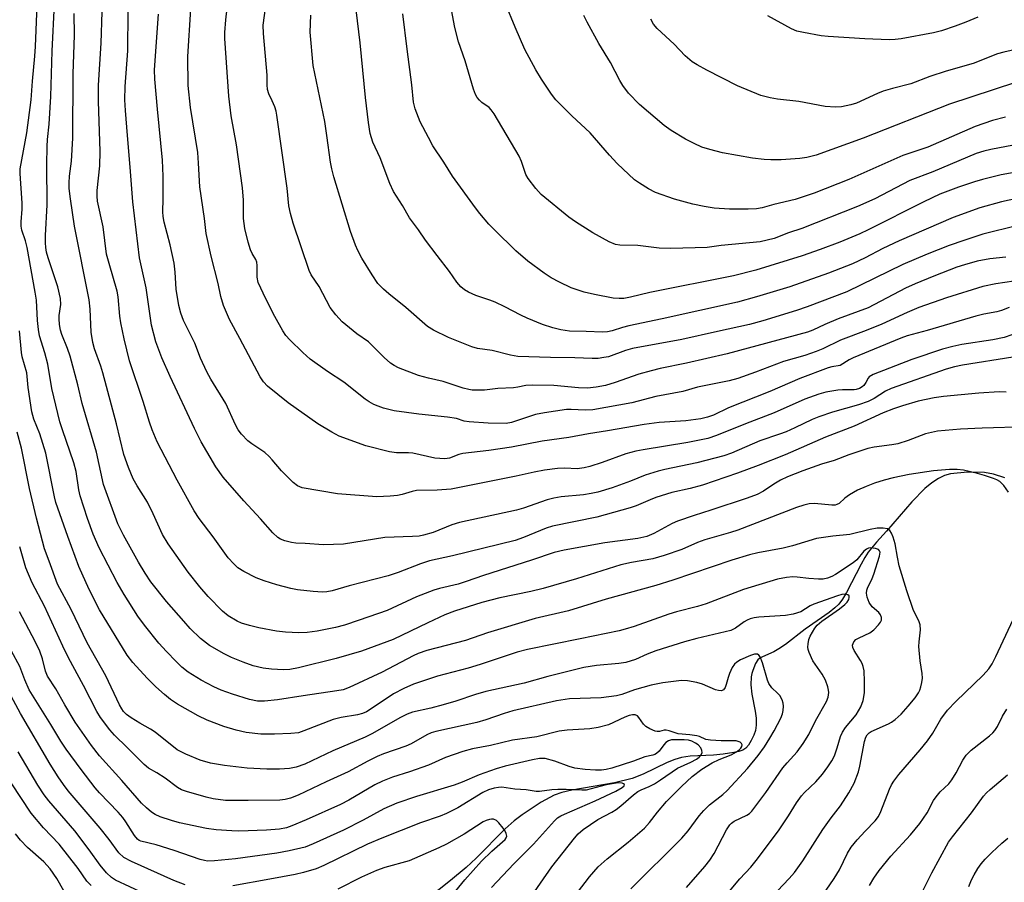
# Model space of a CAD drawing. Units: inches. Extents: x 1219770 to 1225770, y 557455 to 561455.
# Drawn here: x 1221346 to 1221588, y 558974 to 559186 of the extents above; entities that cross this region are included whole.
import ezdxf

# ---------------------------------------------------------------- set-up
doc = ezdxf.new("R2010")
doc.units = ezdxf.units.IN
doc.header["$MEASUREMENT"] = 0
doc.layers.add('HYDRO-Single Line Stream', color=4, linetype='Continuous')
doc.layers.add('Undefined', color=1, linetype='Continuous')

msp = doc.modelspace()

# ---------------------------------------------------------------- linework, layer by layer
at = {"layer": 'HYDRO-Single Line Stream'}
msp.add_lwpolyline([(1221588.55, 559073.59), (1221585.73, 559074.47), (1221583.53, 559074.88), (1221579.32, 559074.97), (1221575.21, 559074.56), (1221573.69, 559074.11), (1221572.19, 559073.39), (1221570.56, 559072.32), (1221568.89, 559070.94), (1221565.7, 559067.71), (1221559.48, 559060.49), (1221557.01, 559057.78), (1221554.97, 559055.29), (1221554.1, 559054), (1221553.18, 559052.38), (1221549.62, 559045.35), (1221548.64, 559043.75), (1221547.7, 559042.54), (1221546.71, 559041.58), (1221545.37, 559040.51), (1221539.46, 559036.37), (1221534.61, 559032.63), (1221533.02, 559031.56), (1221531.72, 559030.82), (1221529, 559029.61), (1221528.32, 559029.22), (1221527.85, 559028.85), (1221527.29, 559027.97), (1221526.6, 559026.25), (1221526.36, 559025.5), (1221526.2, 559024.65), (1221526.14, 559022.72), (1221526.39, 559020.42), (1221527.14, 559016.25), (1221527.39, 559014.48), (1221527.45, 559012.79), (1221527.26, 559011.45), (1221526.84, 559010.29), (1221526.22, 559009.03), (1221525.52, 559007.9), (1221524.87, 559007.11), (1221524.16, 559006.63), (1221523.15, 559006.27), (1221521.93, 559006.03), (1221519.27, 559005.65), (1221516.9, 559005.38), (1221511.18, 559005.13), (1221509.06, 559004.84), (1221507.45, 559004.37), (1221505.57, 559003.61), (1221499.63, 559000.76), (1221496.96, 558999.68), (1221492.63, 558998.62), (1221482.09, 558996.81), (1221479.7, 558996.23), (1221477.78, 558995.56), (1221474.55, 558993.82), (1221469.91, 558990.75), (1221467.98, 558989.27), (1221465.76, 558987.29), (1221458.6, 558980.06), (1221456.15, 558977.76), (1221452.3, 558974.56), (1221444.37, 558968.25)], dxfattribs=at)
at = {"layer": 'Undefined'}
for points, elevation in [([(1221590.68, 559155.33), (1221585.12, 559154.29), (1221583.39, 559153.9), (1221581.51, 559153.26), (1221570.83, 559148.77), (1221565.16, 559146.62), (1221556.54, 559142.15), (1221552.31, 559140.29), (1221538.65, 559134.89), (1221535.4, 559133.77), (1221531.86, 559132.43), (1221528.38, 559131.55), (1221518.85, 559130.64), (1221515.35, 559130.22), (1221506.48, 559129.98), (1221503.55, 559130), (1221498.37, 559130.66), (1221493.93, 559130.73), (1221492.88, 559130.89), (1221491.33, 559131.55), (1221487.3, 559133.8), (1221483.06, 559136.49), (1221481.36, 559137.66), (1221474.6, 559143.18), (1221473.26, 559144.67), (1221471.35, 559147.14), (1221470.82, 559148.15), (1221469.75, 559151.34), (1221469.19, 559152.64), (1221463, 559163.05), (1221462.33, 559164.02), (1221461.8, 559164.58), (1221460.04, 559165.83), (1221459.41, 559166.39), (1221458.86, 559167.05), (1221458.43, 559167.78), (1221457.96, 559169.08), (1221455.91, 559176.09), (1221454.29, 559180.71), (1221453.35, 559184.25), (1221452.04, 559191.28)], 490), ([(1221531.23, 558970.61), (1221535.53, 558975.08), (1221536.83, 558976.56), (1221538.86, 558979.41), (1221543.82, 558987.17), (1221545.86, 558989.98), (1221548.16, 558992.98), (1221550.22, 558996.12), (1221551.5, 558998.52), (1221552.53, 559001.28), (1221552.9, 559002.7), (1221554.03, 559008.73), (1221554.35, 559009.8), (1221554.67, 559010.38), (1221555.19, 559010.93), (1221555.65, 559011.24), (1221559.9, 559013.08), (1221560.65, 559013.49), (1221561.55, 559014.17), (1221563.01, 559015.5), (1221564.78, 559017.46), (1221566.47, 559019.51), (1221567.3, 559020.72), (1221567.66, 559021.42), (1221567.92, 559022.17), (1221568.14, 559023.24), (1221568.25, 559024.33), (1221568.2, 559025.46), (1221567.74, 559028.62), (1221567.43, 559032.13), (1221567.45, 559033.3), (1221567.76, 559036.25), (1221567.74, 559037.4), (1221567.4, 559038.42), (1221566.08, 559040.99), (1221564.46, 559045.79), (1221562.59, 559051.97), (1221562.11, 559054.11), (1221561.57, 559057.33), (1221561.1, 559058.96), (1221560.71, 559060), (1221560.3, 559060.64), (1221559.68, 559061.05), (1221558.63, 559061.24), (1221557.15, 559061.19), (1221555.4, 559060.86), (1221550.47, 559059.62), (1221546.27, 559059.24), (1221542.24, 559058.62), (1221536.33, 559056.86), (1221534.02, 559056.25), (1221527.85, 559055.12), (1221525.79, 559054.65), (1221521.44, 559053.32), (1221506.9, 559048.4), (1221502.74, 559047.07), (1221490.56, 559043.76), (1221481.29, 559040.9), (1221473.07, 559039), (1221461.37, 559035.51), (1221455.96, 559033.62), (1221446.52, 559031.09), (1221444.39, 559030.36), (1221443.1, 559029.82), (1221435.55, 559025.81), (1221427.41, 559022.06), (1221425.91, 559021.5), (1221424.34, 559021.19), (1221416.13, 559020.02), (1221409.83, 559019), (1221406.56, 559018.64), (1221404.84, 559018.7), (1221402.88, 559019.09), (1221398.74, 559020.38), (1221395.99, 559021.39), (1221394.11, 559022.2), (1221391.07, 559023.8), (1221387.84, 559025.84), (1221386.31, 559027.01), (1221384.89, 559028.39), (1221382.5, 559030.85), (1221380.64, 559032.94), (1221377.08, 559037.33), (1221375.5, 559039.59), (1221372.09, 559044.9), (1221370.39, 559047.84), (1221365.98, 559056.33), (1221364.47, 559059.73), (1221363.11, 559063.56), (1221361.32, 559069.12), (1221360.99, 559070.64), (1221360.28, 559075.1), (1221359.75, 559077.27), (1221356.97, 559085.33), (1221356.34, 559087.36), (1221354.38, 559095.49), (1221353.36, 559101.54), (1221352.58, 559104.32), (1221351.28, 559108.47), (1221351.04, 559110), (1221350.83, 559112.24), (1221350.54, 559117.2), (1221350.25, 559119.19), (1221348.27, 559130.15), (1221347.85, 559131.79), (1221346.98, 559134.48), (1221346.81, 559135.42), (1221346.78, 559136.5), (1221347.02, 559139.63), (1221347.05, 559141.06), (1221346.56, 559148.37), (1221346.55, 559149.54), (1221348.17, 559158.41), (1221349.29, 559166.51), (1221349.59, 559171.04), (1221350.16, 559177.21), (1221350.3, 559179.56), (1221350.74, 559189.64)], 466), ([(1221589.4, 559070.06), (1221588.25, 559071.7), (1221587.26, 559072.66), (1221586.52, 559073.07), (1221585.73, 559073.4), (1221583.53, 559074.15), (1221581.83, 559074.61), (1221578.37, 559075.43), (1221576.85, 559075.62), (1221574.92, 559075.62), (1221570.98, 559075.31), (1221565.03, 559074.43), (1221561.09, 559073.54), (1221558.91, 559072.96), (1221556.52, 559072.25), (1221554.48, 559071.47), (1221552.35, 559070.51), (1221550.37, 559069.37), (1221549.2, 559068.57), (1221547.82, 559067.28), (1221547.26, 559066.99), (1221546.79, 559066.89), (1221545.98, 559066.88), (1221541.76, 559067.28), (1221540.42, 559067.19), (1221539.11, 559066.88), (1221537.31, 559066.26), (1221522.95, 559060.69), (1221521.12, 559060.1), (1221514.78, 559058.32), (1221513.03, 559057.66), (1221509.19, 559055.96), (1221504.78, 559054.51), (1221501.99, 559053.7), (1221496.77, 559052.75), (1221494.18, 559052.17), (1221483.24, 559048.71), (1221475.04, 559046.33), (1221472.02, 559045.6), (1221464.39, 559044.05), (1221460.02, 559042.91), (1221453.26, 559040.77), (1221450.88, 559039.88), (1221446.7, 559037.94), (1221438.24, 559033.84), (1221430.43, 559030.97), (1221424.24, 559029.19), (1221414.92, 559026.9), (1221412.86, 559026.47), (1221411.25, 559026.35), (1221408.29, 559026.52), (1221406.31, 559026.76), (1221403.83, 559027.4), (1221401.38, 559028.24), (1221398.47, 559029.38), (1221396.66, 559030.3), (1221393.09, 559032.39), (1221390.89, 559034.09), (1221388.36, 559036.56), (1221386.76, 559038.31), (1221382.49, 559043.21), (1221378.68, 559047.97), (1221377.26, 559050.13), (1221375.63, 559052.85), (1221371.93, 559059.49), (1221370.58, 559062.28), (1221367.02, 559071.95), (1221365.34, 559079.91), (1221361.78, 559091.84), (1221360.69, 559096.42), (1221358.81, 559103.44), (1221358.16, 559105.4), (1221356.79, 559108.83), (1221356.44, 559109.9), (1221356.2, 559111.26), (1221356.11, 559112.64), (1221356.17, 559113.47), (1221356.58, 559116.2), (1221356.5, 559117.63), (1221355.82, 559120.48), (1221353.45, 559127.68), (1221353.05, 559129.05), (1221352.83, 559130.19), (1221352.76, 559131.36), (1221352.81, 559133.12), (1221353.22, 559140.7), (1221353.11, 559150.59), (1221353.21, 559155), (1221353.31, 559156.74), (1221353.71, 559160.49), (1221354.09, 559167.28), (1221354.4, 559178.41), (1221355.01, 559190.08)], 468), ([(1221588.89, 559094.61), (1221587.15, 559094.67), (1221582.14, 559094.39), (1221573.49, 559093.59), (1221571.17, 559093.23), (1221567.26, 559092.38), (1221563.34, 559091.28), (1221561.18, 559090.56), (1221558.64, 559089.56), (1221551.49, 559086.28), (1221544.43, 559083.59), (1221534.57, 559079.22), (1221527.89, 559076.59), (1221522.8, 559074.7), (1221514.24, 559071.8), (1221511.22, 559070.98), (1221506.73, 559069.93), (1221502.77, 559068.74), (1221501.34, 559068.2), (1221497.94, 559066.71), (1221496.45, 559066.16), (1221488.27, 559063.94), (1221477.41, 559061.72), (1221475.79, 559061.19), (1221470.25, 559058.93), (1221468.16, 559058.19), (1221452.78, 559054.42), (1221447.17, 559053.14), (1221444.95, 559052.42), (1221439.47, 559050.27), (1221436.95, 559049.47), (1221427.43, 559047.01), (1221423.19, 559045.78), (1221421.92, 559045.55), (1221420.88, 559045.49), (1221418.58, 559045.62), (1221414.73, 559046.01), (1221413.08, 559046.35), (1221409.62, 559047.28), (1221406.5, 559048.28), (1221404.55, 559049), (1221401.51, 559050.56), (1221400.07, 559051.45), (1221399.03, 559052.4), (1221397.71, 559053.91), (1221393.97, 559059.05), (1221390.57, 559063.55), (1221389.35, 559065.5), (1221385.12, 559073.03), (1221380.25, 559082.45), (1221379, 559085.35), (1221378.3, 559087.25), (1221376.76, 559092.31), (1221373.46, 559102.34), (1221372.11, 559107.71), (1221371.31, 559111.63), (1221371.06, 559113.29), (1221370.61, 559118.1), (1221370.4, 559119.47), (1221368.41, 559126.22), (1221367.81, 559128.54), (1221366.92, 559135.25), (1221365.58, 559141.54), (1221365.45, 559142.77), (1221365.48, 559144.19), (1221366.12, 559150.23), (1221366.24, 559153.79), (1221365.81, 559166.13), (1221365.79, 559170.05), (1221366.47, 559180.38), (1221366.73, 559188.09)], 472), ([(1221590.5, 559103.24), (1221578.14, 559101.27), (1221576.19, 559100.88), (1221574.14, 559100.24), (1221560.61, 559095.56), (1221559.23, 559094.9), (1221556.4, 559093.05), (1221554.95, 559092.31), (1221552.53, 559091.5), (1221546.19, 559089.75), (1221542.81, 559088.58), (1221541.15, 559087.87), (1221536.94, 559085.83), (1221534.8, 559084.91), (1221533.19, 559084.28), (1221528.35, 559082.63), (1221521.34, 559079.61), (1221519.48, 559078.95), (1221512.83, 559077.24), (1221505, 559075.64), (1221503.34, 559075.22), (1221500.11, 559074.19), (1221496.56, 559072.75), (1221492.05, 559071.11), (1221488.47, 559070.04), (1221486.91, 559069.69), (1221485.01, 559069.39), (1221479.54, 559068.88), (1221477.69, 559068.59), (1221476.05, 559068.13), (1221470.23, 559066.15), (1221468.51, 559065.64), (1221454.53, 559062.61), (1221452.61, 559061.98), (1221448.04, 559060.15), (1221445.66, 559059.46), (1221444.58, 559059.26), (1221442.95, 559059.11), (1221436.17, 559058.88), (1221426.02, 559057.27), (1221421.1, 559057.1), (1221416.59, 559057.44), (1221414.32, 559057.48), (1221413.23, 559057.67), (1221411.61, 559058.1), (1221410.57, 559058.49), (1221409.84, 559058.92), (1221408.61, 559060.04), (1221405.58, 559063.51), (1221401.54, 559067.88), (1221396.46, 559073.72), (1221394.68, 559076.25), (1221391.06, 559082.4), (1221389.37, 559085.67), (1221383.43, 559098.46), (1221381.41, 559103.09), (1221379.93, 559106.97), (1221378.85, 559111.13), (1221377.5, 559120.29), (1221375.88, 559127.61), (1221374.21, 559141.38), (1221373.59, 559149.96), (1221372.9, 559157.73), (1221372.44, 559163.88), (1221372.31, 559166.48), (1221372.32, 559169.75), (1221373.03, 559178.51), (1221373.1, 559188.23)], 474), ([(1221589.62, 559115.43), (1221587.68, 559114.7), (1221586.53, 559114.39), (1221583.36, 559113.8), (1221581.38, 559113.33), (1221569.44, 559109.78), (1221564.54, 559108.47), (1221562.95, 559107.94), (1221551.24, 559103.08), (1221550.24, 559102.57), (1221548.08, 559101.21), (1221546, 559100.84), (1221545.15, 559100.61), (1221538.17, 559098.01), (1221530.81, 559094.82), (1221520.63, 559090.81), (1221516.93, 559088.99), (1221515.48, 559088.46), (1221513.84, 559088.11), (1221510.17, 559087.57), (1221503.56, 559087.2), (1221499.89, 559086.7), (1221490.91, 559085.13), (1221486.25, 559084.4), (1221481.36, 559083.45), (1221474.79, 559082.56), (1221467.31, 559081.13), (1221461.74, 559080.3), (1221455.36, 559079.53), (1221454.35, 559079.29), (1221452.09, 559078.4), (1221450.88, 559078.23), (1221448.44, 559078.4), (1221443.03, 559079.61), (1221442, 559079.69), (1221439.02, 559079.71), (1221437.31, 559079.96), (1221431.51, 559081.41), (1221424.93, 559083.85), (1221423.16, 559084.78), (1221419.7, 559086.84), (1221412.45, 559091.98), (1221407.34, 559096.1), (1221406.34, 559097.18), (1221405.5, 559098.38), (1221400.56, 559107.84), (1221397.98, 559112.45), (1221396.54, 559115.89), (1221395.86, 559118.12), (1221395.19, 559121.35), (1221393.53, 559128.07), (1221392.25, 559133.66), (1221391.84, 559137.33), (1221390.74, 559145.06), (1221390.42, 559150.95), (1221390.18, 559153.5), (1221388.41, 559164.58), (1221387.87, 559169.99), (1221387.79, 559177.12), (1221388.46, 559188.76)], 478), ([(1221453.74, 559088.13), (1221451.54, 559088.45), (1221444.52, 559089.22), (1221438.44, 559090.06), (1221437.13, 559090.33), (1221435.8, 559090.7), (1221434.5, 559091.15), (1221433.5, 559091.6), (1221432.29, 559092.27), (1221431.35, 559092.9), (1221426.08, 559097.12), (1221422.11, 559099.69), (1221417.85, 559102.73), (1221415.99, 559104.38), (1221412.84, 559107.48), (1221411.86, 559108.55), (1221411.07, 559109.68), (1221409.17, 559113.19), (1221406.93, 559117.59), (1221405.08, 559121.61), (1221404.78, 559122.91), (1221404.78, 559125.76), (1221404.68, 559126.56), (1221404.43, 559127.25), (1221403.55, 559128.7), (1221403.13, 559129.65), (1221402.57, 559131.53), (1221401.76, 559134.85), (1221401.47, 559137.32), (1221401.4, 559141.84), (1221401.16, 559144.84), (1221399.75, 559155.43), (1221398.43, 559162.55), (1221397.8, 559167.38), (1221396.87, 559181.57), (1221396.88, 559183.01), (1221397.08, 559186.16), (1221397.44, 559188.99)], 480), ([(1221588.78, 559127.77), (1221584.86, 559127.42), (1221581.69, 559126.82), (1221578.65, 559125.96), (1221576.74, 559125.32), (1221571.09, 559123.18), (1221566.52, 559121.28), (1221564.09, 559120.19), (1221554.93, 559115.37), (1221547.55, 559112.62), (1221544.26, 559111.27), (1221541.34, 559109.9), (1221540.01, 559109.38), (1221520.28, 559104.05), (1221510.3, 559101.74), (1221503.84, 559100.43), (1221501.62, 559099.89), (1221498.62, 559099.04), (1221492.8, 559097.02), (1221490.41, 559096.3), (1221488.12, 559095.84), (1221485.93, 559095.62), (1221483.72, 559095.66), (1221477.7, 559096.28), (1221472.53, 559096.38), (1221470.82, 559096.25), (1221468.88, 559095.85), (1221467.75, 559095.7), (1221463.94, 559095.49), (1221460.67, 559095.13), (1221457.61, 559095.16), (1221456.78, 559095.27), (1221455.41, 559095.6), (1221450.51, 559097.26), (1221446.91, 559098.07), (1221444.48, 559098.74), (1221439.52, 559100.64), (1221438.47, 559101.15), (1221437.53, 559101.78), (1221436, 559103.14), (1221432.12, 559106.97), (1221429.26, 559109), (1221425.68, 559111.91), (1221424.12, 559113.61), (1221422.72, 559115.43), (1221420.01, 559120.59), (1221418.1, 559123.49), (1221417.55, 559124.56), (1221413.66, 559136.18), (1221412.96, 559138.55), (1221412.6, 559140.44), (1221412.16, 559144.81), (1221409.67, 559162.69), (1221409.45, 559163.71), (1221409.11, 559164.75), (1221408.49, 559166.26), (1221407.64, 559167.98), (1221407.34, 559169.02), (1221407.25, 559170.13), (1221407.28, 559172.58), (1221406.33, 559182.8), (1221406.29, 559184.84), (1221407.03, 559190.17)], 482), ([(1221593.39, 559142.66), (1221587.7, 559141.37), (1221582.42, 559139.92), (1221575.79, 559137.56), (1221562.54, 559131.84), (1221558.58, 559129.9), (1221554.23, 559127.63), (1221551.11, 559126.14), (1221545.16, 559123.85), (1221535.68, 559120.51), (1221527.51, 559118.02), (1221522.81, 559116.77), (1221504.34, 559112.66), (1221496.1, 559110.92), (1221494.54, 559110.51), (1221492, 559109.67), (1221490.86, 559109.43), (1221489.69, 559109.4), (1221485.62, 559109.58), (1221481.56, 559109.64), (1221479.38, 559109.96), (1221477.44, 559110.4), (1221474.91, 559111.24), (1221471.15, 559112.8), (1221469.55, 559113.53), (1221465.67, 559115.61), (1221463.31, 559116.74), (1221461.98, 559117.28), (1221458.55, 559118.41), (1221456.72, 559119.23), (1221455.72, 559119.78), (1221454.85, 559120.52), (1221453.9, 559121.63), (1221452.08, 559124.26), (1221449, 559128.18), (1221446.19, 559131.96), (1221444.47, 559134.5), (1221442.26, 559137.5), (1221440.5, 559140.55), (1221438.31, 559143.95), (1221437.38, 559145.9), (1221435.06, 559152.19), (1221433.21, 559156.1), (1221432.6, 559158.21), (1221432.18, 559160.87), (1221431.44, 559167.09), (1221430.07, 559180.47), (1221429.09, 559188.64)], 486), ([(1221588.66, 559162.22), (1221585.49, 559161.38), (1221581.25, 559159.93), (1221569.6, 559154.82), (1221563.45, 559152.79), (1221550.22, 559146.92), (1221541.71, 559143.51), (1221537.03, 559142.02), (1221531.73, 559140.73), (1221528.92, 559139.96), (1221527.49, 559139.69), (1221525.49, 559139.58), (1221520.87, 559139.64), (1221517.12, 559139.87), (1221514.65, 559140.26), (1221511.86, 559140.87), (1221507.34, 559142.08), (1221502.7, 559143.67), (1221500.92, 559144.59), (1221498.72, 559145.97), (1221497.54, 559146.81), (1221493.25, 559150.82), (1221491.39, 559152.85), (1221486.66, 559158.35), (1221482.15, 559162.55), (1221478.22, 559166.46), (1221477.15, 559167.86), (1221474.67, 559171.58), (1221473.27, 559173.86), (1221470.61, 559178.84), (1221468.18, 559184.37), (1221465.83, 559190.07)], 492), ([(1221594, 559086.14), (1221582.92, 559085.81), (1221577.6, 559085.53), (1221571.95, 559085.02), (1221569, 559084.38), (1221564.76, 559082.75), (1221562.22, 559081.92), (1221560.76, 559081.65), (1221556.45, 559081.11), (1221554.82, 559080.76), (1221550.19, 559079.19), (1221546.56, 559077.86), (1221543.51, 559076.9), (1221538.91, 559075.3), (1221535.15, 559073.79), (1221533.37, 559072.97), (1221531.72, 559072.02), (1221529.25, 559070.27), (1221527.68, 559069.46), (1221525.19, 559068.57), (1221516.3, 559065.62), (1221512.18, 559064.34), (1221508.1, 559062.93), (1221506.79, 559062.34), (1221502.25, 559059.89), (1221500.51, 559059.15), (1221498.36, 559058.69), (1221490.25, 559057.59), (1221480.22, 559055.77), (1221477.79, 559055.24), (1221472.19, 559053.35), (1221460.41, 559049.57), (1221456.16, 559048.05), (1221454.16, 559047.47), (1221449.6, 559046.4), (1221448.22, 559045.98), (1221443.94, 559044.35), (1221436.71, 559041), (1221429.89, 559038.55), (1221426.24, 559037.35), (1221424.04, 559036.76), (1221419.58, 559035.92), (1221417.05, 559035.56), (1221415.02, 559035.45), (1221411.78, 559035.67), (1221409.56, 559035.92), (1221405.18, 559036.69), (1221402.92, 559037.25), (1221400.94, 559037.86), (1221399.88, 559038.32), (1221397.68, 559039.65), (1221396.28, 559040.79), (1221392.79, 559044.37), (1221390.67, 559046.77), (1221387.84, 559050.41), (1221382.94, 559057.35), (1221381.56, 559059.63), (1221379.26, 559064.72), (1221377.86, 559067.58), (1221375.31, 559071.59), (1221374.36, 559073.33), (1221373.14, 559076.1), (1221372.02, 559079.31), (1221370.25, 559086.85), (1221366.9, 559099.38), (1221366.39, 559101.04), (1221364.83, 559105.28), (1221364.39, 559106.8), (1221364, 559109.4), (1221363.75, 559115.06), (1221363.53, 559117.3), (1221359.92, 559135.47), (1221358.91, 559142.11), (1221358.62, 559144.68), (1221358.59, 559146.06), (1221358.7, 559147.68), (1221359.18, 559151.44), (1221359.47, 559157.06), (1221359.57, 559172.88), (1221359.91, 559182.37), (1221359.86, 559187.69)], 470), ([(1221590.23, 559108.74), (1221588.36, 559108.08), (1221585.54, 559107.51), (1221577.99, 559106.35), (1221575.77, 559105.87), (1221573.21, 559105.2), (1221565.64, 559102.66), (1221556.15, 559099.01), (1221555.2, 559098.42), (1221554.9, 559098.05), (1221554.33, 559096.97), (1221553.87, 559096.28), (1221553.49, 559095.9), (1221552.8, 559095.51), (1221552.01, 559095.27), (1221551.47, 559095.2), (1221548.64, 559095.24), (1221547.47, 559095.14), (1221544.53, 559094.6), (1221542.81, 559094.16), (1221539.41, 559092.87), (1221531.85, 559089.54), (1221524.78, 559086.81), (1221517.63, 559083.94), (1221515.52, 559083.24), (1221510.59, 559082.23), (1221499.61, 559080.47), (1221497.82, 559080.12), (1221495.36, 559079.44), (1221489.57, 559077.37), (1221486.55, 559076.37), (1221485.16, 559076), (1221483.45, 559075.82), (1221480.38, 559075.91), (1221478.63, 559075.86), (1221475.4, 559075.49), (1221472.88, 559074.99), (1221468.42, 559073.94), (1221452.44, 559070.77), (1221449.05, 559070.55), (1221443.98, 559070.45), (1221442.92, 559070.25), (1221440.43, 559069.46), (1221439.29, 559069.2), (1221437.51, 559069.04), (1221434.21, 559068.92), (1221424.53, 559069.66), (1221415.89, 559071.13), (1221414.72, 559071.62), (1221413.62, 559072.45), (1221410.74, 559075.26), (1221408.52, 559078.02), (1221407.74, 559078.84), (1221406.65, 559079.76), (1221403.46, 559081.93), (1221402.53, 559082.65), (1221400.91, 559084.27), (1221400.1, 559085.39), (1221399.46, 559086.63), (1221397.09, 559091.85), (1221393.43, 559097.8), (1221392.44, 559099.66), (1221390.91, 559103.02), (1221389.49, 559106.66), (1221386.73, 559112.27), (1221386.06, 559114.07), (1221385.52, 559115.92), (1221384.93, 559119.96), (1221384.64, 559124.14), (1221384.37, 559126.33), (1221383.45, 559130.83), (1221381.94, 559136.39), (1221381.68, 559137.8), (1221381.61, 559138.93), (1221381.72, 559142.17), (1221381.7, 559147.7), (1221381.54, 559151.66), (1221380.27, 559164.22), (1221379.62, 559171.56), (1221379.55, 559173.86), (1221380.53, 559187.56)], 476), ([(1221591.68, 559135.6), (1221583.13, 559133.43), (1221578.43, 559131.94), (1221574.87, 559130.67), (1221569.41, 559128.55), (1221563.44, 559126), (1221549.73, 559119.3), (1221539.93, 559115.6), (1221537.29, 559114.68), (1221529.05, 559112.13), (1221525.78, 559111.25), (1221517.88, 559109.56), (1221509.13, 559107.54), (1221496.99, 559105.35), (1221495.31, 559104.86), (1221491.12, 559103.35), (1221490, 559103.11), (1221488.58, 559102.94), (1221487.15, 559102.9), (1221482.89, 559103.06), (1221476.86, 559103.13), (1221468.83, 559103.4), (1221467.01, 559103.69), (1221462.53, 559104.91), (1221458.93, 559105.38), (1221457.54, 559105.79), (1221451.85, 559108.1), (1221448.16, 559109.85), (1221446.64, 559110.75), (1221441.34, 559115.43), (1221437.15, 559118.78), (1221435.84, 559119.93), (1221434.48, 559121.34), (1221433.02, 559123.44), (1221430.5, 559127.58), (1221429.52, 559129.41), (1221428.92, 559130.77), (1221427.71, 559134.14), (1221423.61, 559147.58), (1221423.12, 559149.53), (1221422.81, 559151.2), (1221421.94, 559157.75), (1221421.41, 559161.13), (1221418.55, 559174.93), (1221417.86, 559183.13), (1221418.01, 559187.26)], 484), ([(1221592.6, 559148.98), (1221587.62, 559148.01), (1221583.04, 559146.86), (1221581.05, 559146.31), (1221577.14, 559145.03), (1221572.56, 559143.27), (1221568.58, 559141.42), (1221554.98, 559134.55), (1221552.87, 559133.56), (1221547.99, 559131.51), (1221543.12, 559129.66), (1221538.73, 559128.13), (1221527.32, 559124.64), (1221521.85, 559123.22), (1221501.29, 559119.11), (1221496.56, 559117.98), (1221494.9, 559117.69), (1221493.74, 559117.66), (1221492.26, 559117.77), (1221487.67, 559118.65), (1221485.13, 559119.23), (1221481.96, 559120.31), (1221479.06, 559121.63), (1221477.06, 559122.74), (1221475.36, 559123.86), (1221471.32, 559126.8), (1221468.34, 559129.4), (1221463.14, 559134.5), (1221461.74, 559135.96), (1221459.53, 559138.55), (1221458.45, 559139.93), (1221452.8, 559147.76), (1221450.7, 559151.12), (1221447.99, 559155.18), (1221446.86, 559157.21), (1221444.86, 559161.1), (1221443.63, 559164.27), (1221443.23, 559165.87), (1221442.84, 559170.14), (1221441.63, 559178.94), (1221440.6, 559187.66)], 488), ([(1221591.14, 559170.77), (1221574.93, 559165.38), (1221553.67, 559157.07), (1221542.19, 559152.91), (1221539.87, 559152.28), (1221538.16, 559152.07), (1221533.56, 559151.71), (1221531.06, 559151.7), (1221529.37, 559151.81), (1221526.55, 559152.17), (1221519.16, 559153.47), (1221516.01, 559154.26), (1221514.03, 559154.86), (1221512.15, 559155.71), (1221510.05, 559156.8), (1221506.55, 559158.96), (1221504.85, 559160.15), (1221498.71, 559165.33), (1221496.07, 559168.11), (1221494.64, 559169.98), (1221493.88, 559171.22), (1221491.64, 559175.63), (1221488.78, 559180.34), (1221485.91, 559185.58), (1221485.11, 559187.19)], 494), ([(1221592.61, 559179.18), (1221588.24, 559178.23), (1221586.72, 559177.81), (1221580.76, 559175.44), (1221574.12, 559173.56), (1221570.06, 559172.19), (1221565.45, 559170.41), (1221560.89, 559169.27), (1221558.59, 559168.61), (1221557.24, 559168.06), (1221552.08, 559165.69), (1221550.66, 559165.28), (1221548.35, 559164.78), (1221546.91, 559164.66), (1221544.39, 559164.85), (1221537.93, 559166.06), (1221532.63, 559166.66), (1221530.87, 559166.95), (1221528.58, 559167.55), (1221522.82, 559169.9), (1221515.27, 559173.74), (1221512.92, 559175.06), (1221511.68, 559175.85), (1221510, 559177.28), (1221507.25, 559180.18), (1221503.11, 559184.02), (1221502.22, 559185.06), (1221501.56, 559186.28)], 496), ([(1221581.88, 559186.79), (1221578.97, 559185.57), (1221576.28, 559184.58), (1221572.95, 559183.45), (1221571.03, 559182.92), (1221563.01, 559181.44), (1221561.57, 559181.29), (1221560.1, 559181.23), (1221554.12, 559181.49), (1221545.13, 559182.02), (1221543.39, 559182.25), (1221539.02, 559183), (1221537.37, 559183.39), (1221536.14, 559183.93), (1221530.27, 559187.12)], 498), ([(1221590.71, 559121.94), (1221586.28, 559121.27), (1221583.1, 559120.64), (1221574.22, 559117.81), (1221567.42, 559115.41), (1221564.55, 559114.25), (1221558.31, 559111.38), (1221554.48, 559109.75), (1221548.16, 559107.44), (1221543.79, 559105.3), (1221542.16, 559104.62), (1221539.37, 559103.62), (1221534.13, 559102.18), (1221527.23, 559099.55), (1221522.9, 559097.99), (1221520.79, 559097.42), (1221513.02, 559095.82), (1221509.36, 559094.83), (1221502.8, 559093.56), (1221496.83, 559092.03), (1221487.28, 559090.3), (1221485.39, 559090.2), (1221481.97, 559090.4), (1221480.85, 559090.39), (1221475.43, 559089.58), (1221473.17, 559089.12), (1221467.27, 559087.2), (1221465.96, 559086.95), (1221461.57, 559087.03), (1221456.92, 559087.31), (1221455.63, 559087.54), (1221453.74, 559088.13)], 480), ([(1221518.4, 558969.02), (1221523.42, 558974.98), (1221526.11, 558977.84), (1221527.73, 558979.89), (1221533.04, 558987.06), (1221535.39, 558990.52), (1221537.33, 558993.71), (1221538.52, 558995.39), (1221539.33, 558996.25), (1221542.1, 558998.82), (1221543.7, 559000.76), (1221545.05, 559002.57), (1221546, 559003.99), (1221546.64, 559005.28), (1221547.31, 559007.18), (1221548.16, 559010.02), (1221548.6, 559011.07), (1221549.34, 559012.18), (1221551.95, 559015.35), (1221553.15, 559017.25), (1221553.68, 559018.8), (1221554.04, 559020.69), (1221554.07, 559023.54), (1221553.94, 559026.11), (1221553.71, 559027.17), (1221553.44, 559027.94), (1221553.04, 559028.7), (1221551.49, 559031.14), (1221551.19, 559031.84), (1221551.12, 559032.46), (1221551.22, 559032.89), (1221551.41, 559033.28), (1221551.94, 559033.81), (1221552.69, 559034.23), (1221555.33, 559035.45), (1221556.36, 559036.17), (1221557.5, 559037.44), (1221557.96, 559038.12), (1221558.18, 559038.58), (1221558.22, 559039.27), (1221557.96, 559039.91), (1221557.52, 559040.43), (1221555.95, 559041.87), (1221555.19, 559042.92), (1221554.66, 559044.23), (1221554.52, 559045.22), (1221554.59, 559045.96), (1221554.76, 559046.48), (1221555.91, 559048.81), (1221556.33, 559049.91), (1221557.74, 559054.35), (1221557.86, 559055.34), (1221557.76, 559055.63), (1221557.47, 559055.95), (1221556.74, 559056.24), (1221555.6, 559056.34), (1221555.04, 559056.25), (1221554.52, 559056.04), (1221553.88, 559055.54), (1221552.12, 559053.44), (1221551.22, 559052.7), (1221546.93, 559049.84), (1221546.01, 559049.35), (1221544.94, 559048.93), (1221543.9, 559048.7), (1221542.76, 559048.66), (1221540.38, 559048.84), (1221537.49, 559049.19), (1221536.42, 559049.23), (1221534.85, 559049.09), (1221532.67, 559048.67), (1221524.29, 559046.16), (1221515.15, 559042.57), (1221513.01, 559041.93), (1221507.86, 559040.65), (1221505.92, 559040.08), (1221497.47, 559037.06), (1221495.2, 559036.36), (1221493.76, 559036), (1221484.17, 559033.98), (1221471.2, 559031.36), (1221468.67, 559030.74), (1221459.63, 559027.69), (1221456.63, 559026.82), (1221449.12, 559024.84), (1221443.23, 559022.84), (1221440.85, 559021.76), (1221438.32, 559020.47), (1221432.58, 559016.6), (1221431.68, 559016.08), (1221430.72, 559015.66), (1221429.46, 559015.34), (1221425.42, 559014.67), (1221423.47, 559014.17), (1221416.25, 559011.36), (1221414.92, 559010.93), (1221413.06, 559010.7), (1221409.03, 559010.53), (1221405.7, 559010.6), (1221402.11, 559010.98), (1221399.64, 559011.52), (1221396.64, 559012.47), (1221392.51, 559014), (1221390.3, 559015.05), (1221385.22, 559017.93), (1221383.53, 559019.05), (1221382, 559020.32), (1221379.86, 559022.2), (1221377.73, 559024.29), (1221374.25, 559028.19), (1221372.88, 559029.95), (1221366.09, 559041.09), (1221363.55, 559046.16), (1221361.01, 559051.79), (1221358.3, 559059.12), (1221355.34, 559067.48), (1221354.99, 559068.87), (1221352.85, 559079.62), (1221351.37, 559084.41), (1221349.9, 559087.96), (1221349.44, 559089.81), (1221348.54, 559095.77), (1221348.17, 559099.39), (1221347.09, 559103.28), (1221346.85, 559104.39), (1221346.4, 559109.74)], 464), ([(1221510.28, 558972.87), (1221514.8, 558978.06), (1221516.03, 558979.6), (1221517.09, 558981.21), (1221520.16, 558987.01), (1221520.95, 558988.24), (1221521.33, 558988.66), (1221521.98, 558989.16), (1221525.14, 558990.64), (1221525.75, 558991.08), (1221526.33, 558991.65), (1221529.82, 558996.25), (1221533.94, 559002.25), (1221535.02, 559003.55), (1221537.5, 559006.22), (1221538.98, 559008.29), (1221540.32, 559010.46), (1221541.96, 559013.87), (1221544.68, 559018.57), (1221545.08, 559019.65), (1221545.26, 559020.78), (1221545.23, 559021.36), (1221545.06, 559022.21), (1221544.45, 559023.86), (1221543.6, 559025.35), (1221541.35, 559028.62), (1221540.42, 559030.63), (1221540.19, 559031.41), (1221540.13, 559031.95), (1221540.17, 559032.77), (1221540.39, 559033.86), (1221540.69, 559034.65), (1221541.22, 559035.67), (1221541.83, 559036.65), (1221542.39, 559037.32), (1221543.59, 559038.37), (1221547.88, 559041.36), (1221549.21, 559042.45), (1221549.79, 559043.05), (1221550.21, 559043.68), (1221550.31, 559044.16), (1221550.23, 559044.58), (1221549.97, 559044.85), (1221549.29, 559044.98), (1221548.49, 559044.89), (1221547.4, 559044.58), (1221541.58, 559042.54), (1221540.68, 559042.1), (1221538.42, 559040.65), (1221536.54, 559040.03), (1221534.64, 559039.74), (1221528.07, 559039.29), (1221526.94, 559039.14), (1221525.98, 559038.91), (1221525.24, 559038.62), (1221524.49, 559038.21), (1221522.31, 559036.58), (1221521.18, 559036.04), (1221512.84, 559034.1), (1221509.84, 559033.28), (1221502.75, 559031.06), (1221500.63, 559030.24), (1221497.79, 559028.95), (1221495.4, 559028.18), (1221493.7, 559027.9), (1221488.16, 559027.46), (1221485.06, 559026.92), (1221476.21, 559024.77), (1221470.42, 559023.13), (1221461, 559021.04), (1221458.44, 559020.29), (1221453.59, 559018.65), (1221450.52, 559017.76), (1221447.44, 559016.92), (1221442.96, 559015.95), (1221441.65, 559015.48), (1221439.82, 559014.58), (1221433.13, 559010.71), (1221431.34, 559009.81), (1221423.37, 559006.48), (1221416.52, 559003.22), (1221414.39, 559002.46), (1221412.77, 559002.13), (1221410.29, 559001.98), (1221407.18, 559001.98), (1221402.32, 559002.23), (1221396.79, 559002.85), (1221393.33, 559003.45), (1221390.82, 559004.18), (1221387.25, 559005.62), (1221385.16, 559006.73), (1221379.73, 559011.06), (1221378.59, 559011.81), (1221376, 559013.26), (1221373.8, 559014.6), (1221372.7, 559015.41), (1221371.97, 559016.13), (1221371.5, 559016.79), (1221370.96, 559017.75), (1221367.62, 559024.9), (1221363.05, 559032.99), (1221359.06, 559041.23), (1221355.72, 559047.42), (1221353.71, 559053.07), (1221352.52, 559056.16), (1221350.55, 559063.64), (1221348.89, 559070.97), (1221346.91, 559080.86), (1221345.82, 559084.78)], 462), ([(1221496.64, 558972.54), (1221509.17, 558984.98), (1221510.74, 558986.82), (1221513.42, 558990.48), (1221514.52, 558991.79), (1221515.95, 558993.17), (1221519.22, 558995.76), (1221520.28, 558996.72), (1221525.31, 559002.14), (1221527.94, 559005.31), (1221529.45, 559007.42), (1221530.81, 559009.62), (1221531.82, 559011.38), (1221533.44, 559014.52), (1221533.88, 559015.6), (1221534.05, 559016.38), (1221534.15, 559017.44), (1221534.08, 559018.22), (1221533.81, 559019.04), (1221533.21, 559020.04), (1221532.65, 559020.66), (1221531.24, 559021.96), (1221530.51, 559023.05), (1221530.23, 559023.82), (1221529, 559028.08), (1221528.38, 559029.59), (1221528.1, 559029.97), (1221527.74, 559030.21), (1221527.04, 559030.22), (1221525.99, 559029.88), (1221523.58, 559028.81), (1221522.63, 559028.26), (1221522.1, 559027.79), (1221521.51, 559026.92), (1221520.85, 559025.48), (1221520.5, 559024.51), (1221520.07, 559022.78), (1221519.8, 559022.05), (1221519.35, 559021.45), (1221518.93, 559021.25), (1221518.16, 559021.26), (1221517.43, 559021.45), (1221514.19, 559022.83), (1221512.86, 559023.29), (1221510.52, 559023.7), (1221509.07, 559023.74), (1221504.51, 559023.18), (1221501.64, 559022.62), (1221497.5, 559021.46), (1221494.4, 559020.3), (1221493.08, 559019.98), (1221489.36, 559019.53), (1221481.58, 559019.24), (1221478.34, 559018.72), (1221467.62, 559016.28), (1221465.49, 559015.68), (1221460.99, 559014.12), (1221458.74, 559013.45), (1221448.68, 559011.2), (1221447.54, 559010.88), (1221446.51, 559010.41), (1221442.61, 559008.16), (1221441.33, 559007.63), (1221435.85, 559005.72), (1221434.25, 559005.08), (1221431.97, 559003.96), (1221427.19, 559001.28), (1221421.76, 558998.86), (1221414.91, 558995.58), (1221413.02, 558994.83), (1221411.64, 558994.51), (1221410.33, 558994.36), (1221402.57, 558994.22), (1221397.01, 558994.28), (1221393.97, 558994.67), (1221392.27, 558995.07), (1221387.41, 558996.49), (1221386.23, 558996.92), (1221385.2, 558997.49), (1221382.19, 558999.77), (1221380.18, 559001.06), (1221378.1, 559002.24), (1221376.99, 559003.07), (1221372.86, 559007.29), (1221369.72, 559010.36), (1221368.57, 559011.63), (1221366.31, 559014.66), (1221365.37, 559016.12), (1221362.09, 559022.52), (1221358.43, 559029.31), (1221357.04, 559032.18), (1221352.51, 559042), (1221349.48, 559047.79), (1221347.96, 559051.43), (1221346.44, 559056.65)], 460), ([(1221481.64, 558969.21), (1221486.44, 558975.51), (1221488.6, 558977.98), (1221490.81, 558979.95), (1221495.95, 558984.04), (1221499.95, 558987.48), (1221501.24, 558988.88), (1221503.17, 558991.42), (1221505.4, 558994.05), (1221509.05, 558997.72), (1221511.69, 559000.16), (1221514.03, 559001.93), (1221516.6, 559003.53), (1221518.3, 559004.36), (1221521.28, 559005.51), (1221522.57, 559006.21), (1221523.27, 559006.71), (1221523.64, 559007.09), (1221523.9, 559007.52), (1221523.97, 559007.94), (1221523.8, 559008.29), (1221523.45, 559008.59), (1221523.01, 559008.8), (1221522.51, 559008.91), (1221518.84, 559008.92), (1221516.16, 559009.07), (1221515.03, 559009.29), (1221513.52, 559009.96), (1221512.81, 559010.16), (1221511.13, 559010.4), (1221508.22, 559010.62), (1221506.01, 559011.4), (1221505.27, 559011.58), (1221504.78, 559011.57), (1221503.63, 559011.21), (1221503.13, 559011.22), (1221502.61, 559011.34), (1221501.29, 559011.85), (1221500.33, 559012.44), (1221499.77, 559013.06), (1221498.61, 559014.67), (1221498.24, 559015.04), (1221497.66, 559015.32), (1221496.99, 559015.34), (1221496.19, 559015.13), (1221495.11, 559014.71), (1221491.16, 559012.89), (1221488.61, 559012.18), (1221486.56, 559011.9), (1221480.99, 559011.53), (1221478.99, 559011.27), (1221473.56, 559009.88), (1221467.5, 559009.09), (1221462.16, 559007.82), (1221457.72, 559007), (1221455.37, 559006.33), (1221451.11, 559004.84), (1221446.89, 559002.95), (1221442.26, 559001.34), (1221438.08, 559000.02), (1221435.61, 558999.03), (1221433.74, 558998.13), (1221427.34, 558994.36), (1221425.29, 558993.28), (1221416.85, 558989.53), (1221413.35, 558988.04), (1221411.97, 558987.55), (1221410.27, 558987.24), (1221407.12, 558986.98), (1221400.29, 558986.73), (1221398.57, 558986.77), (1221394.72, 558987.03), (1221392.38, 558987.35), (1221385.74, 558988.78), (1221383.75, 558989.31), (1221380.96, 558990.24), (1221379.77, 558990.84), (1221378.86, 558991.39), (1221377.58, 558992.43), (1221376.39, 558993.58), (1221371.58, 558999.21), (1221366.02, 559005.28), (1221364.09, 559007.79), (1221360.07, 559013.55), (1221357.51, 559017.74), (1221355.35, 559021.67), (1221353.25, 559024.85), (1221352.77, 559026.07), (1221352.07, 559029.07), (1221351.39, 559030.95), (1221350.25, 559033.31), (1221346.36, 559040.65)], 458), ([(1221539.05, 558964.13), (1221546.59, 558975.05), (1221547.89, 558977.24), (1221549.88, 558981.31), (1221550.76, 558982.78), (1221552.22, 558984.58), (1221554.17, 558986.74), (1221556.63, 558989.3), (1221557.45, 558990.35), (1221558.06, 558991.55), (1221560.18, 558997.07), (1221560.68, 558998.1), (1221561.25, 558999.04), (1221562.45, 559000.64), (1221567.72, 559006.72), (1221569.53, 559008.91), (1221570.83, 559010.78), (1221572.78, 559014.27), (1221574.47, 559016.48), (1221576.45, 559018.63), (1221583.21, 559025.07), (1221584.57, 559026.62), (1221585.39, 559027.84), (1221586.35, 559029.63), (1221590.54, 559038.72)], 468), ([(1221470.92, 558968.84), (1221477.24, 558977.93), (1221482.77, 558985.01), (1221483.69, 558986.08), (1221484.93, 558987.13), (1221488.52, 558989.6), (1221491.93, 558991.38), (1221493.03, 558992.06), (1221494.14, 558992.94), (1221497.25, 558995.65), (1221498.37, 558996.49), (1221499.12, 558996.89), (1221501.13, 558997.69), (1221502.43, 558998.39), (1221503.94, 558999.34), (1221508.05, 559002.18), (1221511.36, 559003.65), (1221512.78, 559004.42), (1221513.41, 559004.9), (1221513.88, 559005.47), (1221514.11, 559006.09), (1221514.08, 559006.53), (1221513.79, 559007.17), (1221513.13, 559007.94), (1221512.51, 559008.39), (1221511.57, 559008.84), (1221510.78, 559009.06), (1221509.76, 559009.17), (1221507.62, 559009.21), (1221506.59, 559009.14), (1221505.87, 559008.91), (1221505.23, 559008.5), (1221504.7, 559007.93), (1221503.55, 559006.41), (1221502.94, 559005.83), (1221502.48, 559005.54), (1221502.03, 559005.38), (1221500.09, 559004.99), (1221497.31, 559003.92), (1221491.94, 559002.17), (1221490.55, 559001.86), (1221489.4, 559001.73), (1221487.96, 559001.71), (1221485.42, 559001.84), (1221482.86, 559002.2), (1221481.47, 559002.6), (1221477.94, 559003.95), (1221475.57, 559004.55), (1221474.15, 559004.56), (1221472.45, 559004.28), (1221465.76, 559002.69), (1221463.52, 559002.03), (1221459.39, 559000.61), (1221455.21, 558998.79), (1221453.17, 558998.04), (1221443.93, 558995.21), (1221439.15, 558993.59), (1221435.89, 558992.19), (1221430.84, 558989.4), (1221426.04, 558986.96), (1221418.58, 558983.57), (1221416.61, 558982.81), (1221412.66, 558981.87), (1221409.61, 558981.33), (1221399.45, 558979.92), (1221394.28, 558979.39), (1221392.63, 558979.37), (1221391.89, 558979.48), (1221390.78, 558979.79), (1221384.44, 558981.93), (1221379.94, 558983.33), (1221376.23, 558984.25), (1221375.79, 558984.44), (1221375.35, 558984.77), (1221374.65, 558985.63), (1221372.54, 558989), (1221371.75, 558990.12), (1221370.6, 558991.42), (1221366.09, 558996.11), (1221364.97, 558997.4), (1221361.53, 559001.87), (1221357.88, 559006.85), (1221356.52, 559008.83), (1221354.1, 559012.94), (1221348.81, 559021.45), (1221347.74, 559023.93), (1221346.46, 559027.23), (1221344.42, 559030.96)], 456), ([(1221387.08, 558973.56), (1221384.31, 558974.59), (1221373.94, 558979.25), (1221372.07, 558980.25), (1221370.78, 558981.41), (1221368.39, 558984.67), (1221366.22, 558987.45), (1221358.38, 558996.66), (1221357.18, 558998.21), (1221355.88, 559000.07), (1221353.91, 559003.23), (1221346.67, 559015.67), (1221339.7, 559028.45)], 454), ([(1221555.26, 558973.37), (1221556.33, 558975.14), (1221557.67, 558977.08), (1221560.48, 558980.56), (1221565.37, 558985.85), (1221567.62, 558988.61), (1221569.41, 558991.24), (1221571.03, 558994.23), (1221571.62, 558995.15), (1221572.67, 558996.36), (1221574.73, 558998.39), (1221575.48, 558999.31), (1221576.56, 559001.1), (1221578.19, 559004.19), (1221579.03, 559005.39), (1221580.24, 559006.67), (1221584.79, 559010.19), (1221585.58, 559010.89), (1221586.06, 559011.43), (1221586.74, 559012.48), (1221587.99, 559015.01), (1221589.04, 559016.75)], 470), ([(1221363.98, 558973.4), (1221362.95, 558974.46), (1221360.81, 558977.53), (1221356.12, 558983.55), (1221352.31, 558987.58), (1221349.29, 558991.15), (1221337.12, 559009.41)], 450), ([(1221377.06, 558971.44), (1221370.02, 558974.68), (1221369.04, 558975.33), (1221367.79, 558976.47), (1221366.23, 558978.33), (1221363.5, 558982.12), (1221359.96, 558986.81), (1221353.59, 558994.19), (1221352.44, 558995.63), (1221350.87, 558998.04), (1221346.07, 559006.2)], 452), ([(1221568.27, 558971.89), (1221570.57, 558976.5), (1221574.67, 558983.99), (1221575.64, 558985.36), (1221580.33, 558991.19), (1221583.28, 558995.3), (1221584.02, 558996.16), (1221584.88, 558996.96), (1221589.19, 559000.55)], 472), ([(1221462.37, 558972.85), (1221467.85, 558978.72), (1221472.68, 558983.54), (1221477.88, 558989.27), (1221478.63, 558989.98), (1221479.4, 558990.47), (1221480.33, 558990.93), (1221487.83, 558994.14), (1221492.92, 558996.52), (1221494.51, 558997.45), (1221494.95, 558997.89), (1221495.03, 558998.16), (1221494.85, 558998.39), (1221494.47, 558998.56), (1221493.47, 558998.61), (1221490.52, 558998.15), (1221486.91, 558997.09), (1221485.65, 558996.83), (1221484.56, 558996.78), (1221480.73, 558996.99), (1221478.65, 558996.98), (1221477.17, 558996.88), (1221474.19, 558996.45), (1221473.35, 558996.5), (1221470.92, 558996.9), (1221468.14, 558997.03), (1221464.96, 558997.52), (1221464.12, 558997.49), (1221463.02, 558997.3), (1221461.68, 558996.88), (1221460.25, 558996.2), (1221454.11, 558992.45), (1221451.34, 558991.08), (1221449.77, 558990.43), (1221444.97, 558988.76), (1221435.41, 558985.04), (1221431.92, 558983.49), (1221421.2, 558978.28), (1221419.3, 558977.5), (1221416.17, 558976.59), (1221414.14, 558976.11), (1221407.92, 558974.9), (1221398.81, 558973.31)], 454), ([(1221452.86, 558971.16), (1221455.82, 558974.74), (1221459.94, 558979.33), (1221462.43, 558981.81), (1221465.76, 558984.7), (1221466.01, 558985.09), (1221466.12, 558985.52), (1221466.01, 558986.19), (1221465.67, 558986.85), (1221465.22, 558987.47), (1221464.18, 558988.74), (1221463.58, 558989.31), (1221462.88, 558989.68), (1221462.38, 558989.71), (1221461.86, 558989.62), (1221461.07, 558989.37), (1221460.3, 558989.01), (1221455.67, 558985.97), (1221451.34, 558983.53), (1221449.47, 558982.61), (1221442.11, 558979.41), (1221436.18, 558977.78), (1221434.08, 558977.04), (1221430.46, 558975.42), (1221424.62, 558972.49)], 452), ([(1221358.7, 558969.63), (1221355.57, 558975.08), (1221353.96, 558977.5), (1221352.38, 558979.22), (1221348.34, 558982.7), (1221346.64, 558984.5), (1221345.44, 558986.09)], 448), ([(1221579.7, 558973.09), (1221580.33, 558974.74), (1221580.99, 558976.02), (1221581.91, 558977.51), (1221582.74, 558978.71), (1221583.66, 558979.82), (1221585.29, 558981.52), (1221587.78, 558983.78), (1221589.27, 558985.04)], 474)]:
    msp.add_lwpolyline(points, dxfattribs=dict(at, elevation=elevation))

doc.saveas('drawing.dxf')
